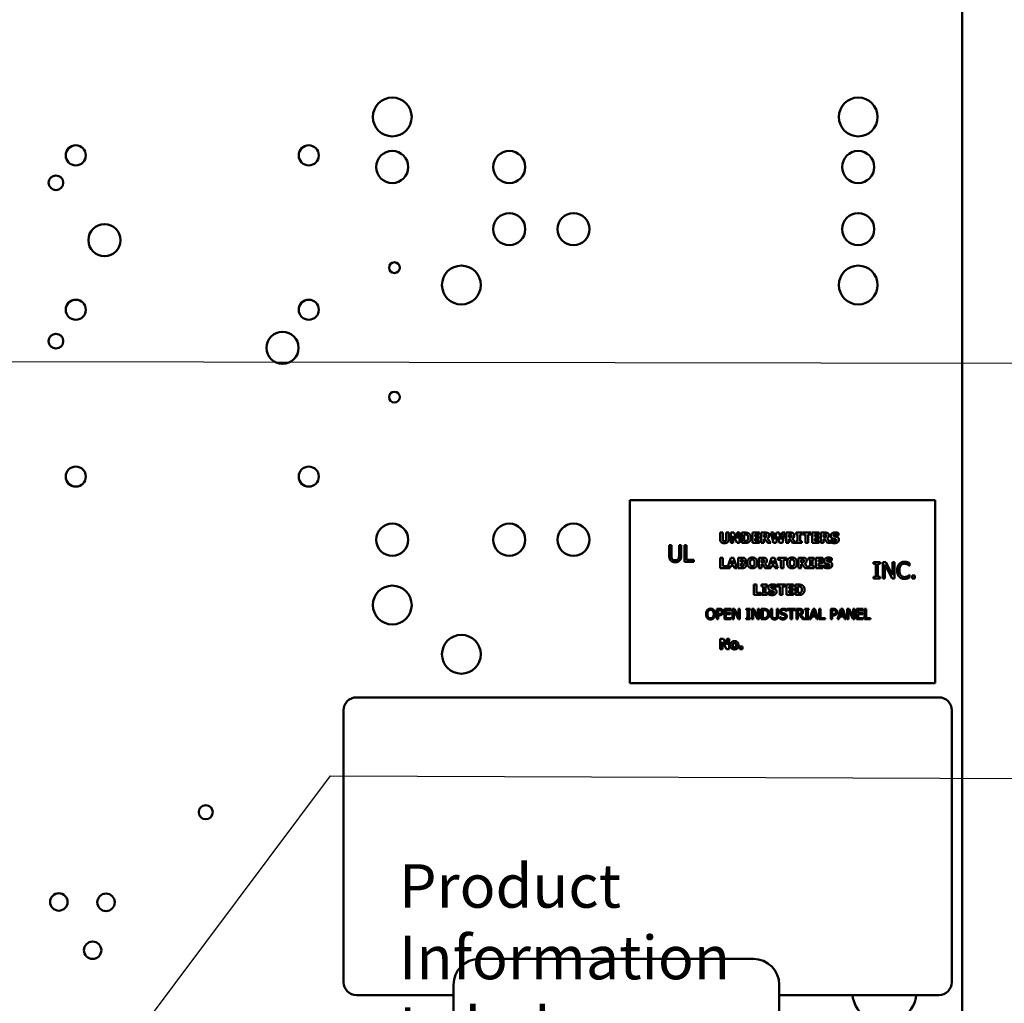
# Model space of a CAD drawing. Units: inches. Extents: x 2 to 86, y 1 to 67.
# Drawn here: x 13.1 to 19.4, y 38.9 to 45.2 of the extents above; entities that cross this region are included whole.
import ezdxf

# ---------------------------------------------------------------- set-up
doc = ezdxf.new("R2010")
doc.units = ezdxf.units.IN
doc.header["$LTSCALE"] = 4
doc.header["$MEASUREMENT"] = 0
doc.layers.add('Symbol (ANSI)', color=7, linetype='Continuous', lineweight=25)
doc.layers.add('Visible (ANSI)', color=7, linetype='Continuous', lineweight=50)
doc.styles.add('Note Text (ANSI)', font='tahoma.ttf')
doc.dimstyles.new('Default (ANSI)$7', dxfattribs={"dimscale": 4, "dimtxt": 0.12, "dimasz": 0.098425, "dimexe": 0.125, "dimexo": 0.0625, "dimgap": 0.031496, "dimtad": 0, "dimtih": 1, "dimtoh": 1, "dimrnd": 1e-08, "dimzin": 0, "dimdsep": 46, "dimtxsty": 'Note Text (ANSI)', "dimcen": 0.09, "dimdle": 0.393701, "dimclrd": 256, "dimclre": 256, "dimclrt": 256, "dimadec": 0, "dimazin": 1, "dimtfac": 1, "dimtofl": 0, "dimtmove": 0, "dimatfit": 3, "dimfxl": 1, "dimtolj": 1, "dimtzin": 4, "dimlwd": -1, "dimlwe": -1, "dimarcsym": 0})

msp = doc.modelspace()

# ---------------------------------------------------------------- linework, layer by layer
at = {"layer": 'Visible (ANSI)'}
for p, q in [((19.1346, 28.3596), (19.1346, 46.749)), ((18.9626, 42.1483), (16.996, 42.1483)), ((16.996, 42.1483), (16.996, 40.9683)), ((18.9626, 40.9683), (18.9626, 42.1483)), ((17.5768, 41.9384), (17.5935, 41.9384)), ((17.5768, 41.8958), (17.5768, 41.9384)), ((17.5935, 41.9384), (17.5935, 41.8968)), ((17.6159, 41.8968), (17.6159, 41.9384)), ((17.6159, 41.9384), (17.6327, 41.9384)), ((17.6327, 41.9384), (17.6327, 41.8959)), ((17.6455, 41.8717), (17.6455, 41.9384)), ((17.6455, 41.9384), (17.666, 41.9384)), ((17.6865, 41.8717), (17.6608, 41.9182)), ((17.6608, 41.9182), (17.6608, 41.8717)), ((17.666, 41.9384), (17.6873, 41.9002)), ((17.6873, 41.9384), (17.7026, 41.9384)), ((17.6873, 41.9002), (17.6873, 41.9384)), ((17.7026, 41.9384), (17.7026, 41.8717)), ((17.7162, 41.8717), (17.7162, 41.9384)), ((17.7162, 41.9384), (17.7368, 41.9384)), ((17.7332, 41.926), (17.7329, 41.926)), ((17.7329, 41.926), (17.7329, 41.8842)), ((17.7856, 41.9384), (17.8307, 41.9384)), ((17.7856, 41.8717), (17.7856, 41.9384)), ((17.8022, 41.9257), (17.8022, 41.914)), ((17.8307, 41.9257), (17.8022, 41.9257)), ((17.8022, 41.914), (17.8284, 41.914)), ((17.8284, 41.914), (17.8284, 41.9013)), ((17.8307, 41.9384), (17.8307, 41.9257)), ((17.842, 41.9384), (17.8688, 41.9384)), ((17.842, 41.8717), (17.842, 41.9384)), ((17.8586, 41.9262), (17.8586, 41.9082)), ((17.8643, 41.9262), (17.8586, 41.9262)), ((17.8586, 41.9082), (17.8634, 41.9082)), ((17.9198, 41.8717), (17.903, 41.9384)), ((17.903, 41.9384), (17.9204, 41.9384)), ((17.9204, 41.9384), (17.9296, 41.8938)), ((17.9296, 41.8938), (17.9407, 41.9384)), ((17.9486, 41.913), (17.9383, 41.8717)), ((17.9407, 41.9384), (17.9573, 41.9384)), ((17.9593, 41.8717), (17.9486, 41.913)), ((17.9573, 41.9384), (17.9679, 41.8937)), ((17.9679, 41.8937), (17.9775, 41.9384)), ((17.9775, 41.9384), (17.9945, 41.9384)), ((17.9945, 41.9384), (17.9777, 41.8717)), ((18.0028, 41.8717), (18.0028, 41.9384)), ((18.0028, 41.9384), (18.0296, 41.9384)), ((18.025, 41.9262), (18.0194, 41.9262)), ((18.0194, 41.9262), (18.0194, 41.9082)), ((18.0194, 41.9082), (18.0242, 41.9082)), ((18.0666, 41.9384), (18.1025, 41.9384)), ((18.0666, 41.9268), (18.0666, 41.9384)), ((18.0762, 41.9268), (18.0666, 41.9268)), ((18.0762, 41.8834), (18.0762, 41.9268)), ((18.1025, 41.9268), (18.0929, 41.9268)), ((18.0929, 41.9268), (18.0929, 41.8834)), ((18.1025, 41.9384), (18.1025, 41.9268)), ((18.1067, 41.9257), (18.1067, 41.9384)), ((18.1067, 41.9384), (18.1629, 41.9384)), ((18.1264, 41.9257), (18.1067, 41.9257)), ((18.1264, 41.8717), (18.1264, 41.9257)), ((18.1432, 41.9257), (18.1432, 41.8717)), ((18.1629, 41.9257), (18.1432, 41.9257)), ((18.1629, 41.9384), (18.1629, 41.9257)), ((18.1698, 41.9384), (18.2148, 41.9384)), ((18.1698, 41.8717), (18.1698, 41.9384)), ((18.1864, 41.9257), (18.1864, 41.914)), ((18.2148, 41.9257), (18.1864, 41.9257)), ((18.1864, 41.914), (18.2126, 41.914)), ((18.2126, 41.914), (18.2126, 41.9013)), ((18.2148, 41.9384), (18.2148, 41.9257)), ((18.2262, 41.9384), (18.253, 41.9384)), ((18.2262, 41.8717), (18.2262, 41.9384)), ((18.2428, 41.9262), (18.2428, 41.9082)), ((18.2484, 41.9262), (18.2428, 41.9262)), ((18.2428, 41.9082), (18.2476, 41.9082)), ((18.3396, 41.9199), (18.3381, 41.9199)), ((18.3396, 41.9351), (18.3396, 41.9199)), ((17.2495, 41.8567), (17.2636, 41.8567)), ((17.2495, 41.7902), (17.2495, 41.8567)), ((17.2636, 41.8567), (17.2636, 41.7902)), ((17.3125, 41.7898), (17.3125, 41.8567)), ((17.3125, 41.8567), (17.3267, 41.8567)), ((17.3267, 41.8567), (17.3267, 41.7902)), ((17.347, 41.8567), (17.3611, 41.8567)), ((17.347, 41.7501), (17.347, 41.8567)), ((17.3611, 41.8567), (17.3611, 41.7627)), ((17.6608, 41.8717), (17.6455, 41.8717)), ((17.7026, 41.8717), (17.6865, 41.8717)), ((17.737, 41.8717), (17.7162, 41.8717)), ((17.7329, 41.8842), (17.7332, 41.8842)), ((17.8307, 41.8717), (17.7856, 41.8717)), ((17.8284, 41.9013), (17.8022, 41.9013)), ((17.8022, 41.9013), (17.8022, 41.8844)), ((17.8022, 41.8844), (17.8307, 41.8844)), ((17.8307, 41.8844), (17.8307, 41.8717)), ((17.8586, 41.8717), (17.842, 41.8717)), ((17.8647, 41.8962), (17.8586, 41.8962)), ((17.8586, 41.8962), (17.8586, 41.8717)), ((17.8832, 41.8717), (17.8647, 41.8962)), ((17.8812, 41.9001), (17.9036, 41.8717)), ((17.9036, 41.8717), (17.8832, 41.8717)), ((17.9383, 41.8717), (17.9198, 41.8717)), ((17.9777, 41.8717), (17.9593, 41.8717)), ((18.0194, 41.8717), (18.0028, 41.8717)), ((18.0194, 41.8962), (18.0194, 41.8717)), ((18.0255, 41.8962), (18.0194, 41.8962)), ((18.044, 41.8717), (18.0255, 41.8962)), ((18.0419, 41.9001), (18.0644, 41.8717)), ((18.0644, 41.8717), (18.044, 41.8717)), ((18.0666, 41.8834), (18.0762, 41.8834)), ((18.0666, 41.8717), (18.0666, 41.8834)), ((18.1025, 41.8717), (18.0666, 41.8717)), ((18.0929, 41.8834), (18.1025, 41.8834)), ((18.1025, 41.8834), (18.1025, 41.8717)), ((18.1432, 41.8717), (18.1264, 41.8717)), ((18.2148, 41.8717), (18.1698, 41.8717)), ((18.2126, 41.9013), (18.1864, 41.9013)), ((18.1864, 41.9013), (18.1864, 41.8844)), ((18.1864, 41.8844), (18.2148, 41.8844)), ((18.2148, 41.8844), (18.2148, 41.8717)), ((18.2428, 41.8717), (18.2262, 41.8717)), ((18.2489, 41.8962), (18.2428, 41.8962)), ((18.2428, 41.8962), (18.2428, 41.8717)), ((18.2674, 41.8717), (18.2489, 41.8962)), ((18.2653, 41.9001), (18.2878, 41.8717)), ((18.2878, 41.8717), (18.2674, 41.8717)), ((18.2891, 41.8757), (18.2891, 41.8916)), ((18.2891, 41.8916), (18.2906, 41.8916)), ((17.5778, 41.7767), (17.5945, 41.7767)), ((17.5778, 41.71), (17.5778, 41.7767)), ((17.5945, 41.7767), (17.5945, 41.7227)), ((17.623, 41.71), (17.6456, 41.7767)), ((17.6456, 41.7767), (17.6638, 41.7767)), ((17.6638, 41.7767), (17.6864, 41.71)), ((17.693, 41.71), (17.693, 41.7767)), ((17.693, 41.7767), (17.7165, 41.7767)), ((17.8265, 41.7767), (17.8533, 41.7767)), ((17.8265, 41.71), (17.8265, 41.7767)), ((17.8865, 41.712), (17.9084, 41.7767)), ((17.9084, 41.7767), (17.9267, 41.7767)), ((17.9267, 41.7767), (17.9492, 41.71)), ((17.9489, 41.7767), (18.0051, 41.7767)), ((17.9489, 41.764), (17.9489, 41.7767)), ((18.0051, 41.7767), (18.0051, 41.764)), ((18.0826, 41.7767), (18.1094, 41.7767)), ((18.0826, 41.71), (18.0826, 41.7767)), ((18.1464, 41.7651), (18.1464, 41.7767)), ((18.1464, 41.7767), (18.1823, 41.7767)), ((18.1823, 41.7767), (18.1823, 41.7651)), ((18.1934, 41.7767), (18.2385, 41.7767)), ((18.1934, 41.71), (18.1934, 41.7767)), ((18.2385, 41.7767), (18.2385, 41.764)), ((17.4088, 41.7501), (17.347, 41.7501)), ((17.3611, 41.7627), (17.4088, 41.7627)), ((17.4088, 41.7627), (17.4088, 41.7501)), ((17.5945, 41.7227), (17.6222, 41.7227)), ((17.6222, 41.7227), (17.6222, 41.71)), ((17.644, 41.7236), (17.6398, 41.71)), ((17.665, 41.7236), (17.644, 41.7236)), ((17.6545, 41.7578), (17.6476, 41.7357)), ((17.6476, 41.7357), (17.6613, 41.7357)), ((17.6613, 41.7357), (17.6545, 41.7578)), ((17.6691, 41.71), (17.665, 41.7236)), ((17.7096, 41.7645), (17.7096, 41.7504)), ((17.7108, 41.7645), (17.7096, 41.7645)), ((17.7096, 41.7504), (17.7117, 41.7504)), ((17.7096, 41.739), (17.7096, 41.7222)), ((17.7127, 41.739), (17.7096, 41.739)), ((17.7096, 41.7222), (17.7106, 41.7222)), ((17.7327, 41.7469), (17.7327, 41.7466)), ((17.8488, 41.7644), (17.8431, 41.7644)), ((17.8431, 41.7644), (17.8431, 41.7465)), ((17.8431, 41.7465), (17.8479, 41.7465)), ((17.8431, 41.7345), (17.8431, 41.71)), ((17.8492, 41.7345), (17.8431, 41.7345)), ((17.8677, 41.71), (17.8492, 41.7345)), ((17.8657, 41.7384), (17.8865, 41.712)), ((17.9068, 41.7236), (17.9026, 41.71)), ((17.9278, 41.7236), (17.9068, 41.7236)), ((17.9173, 41.7578), (17.9104, 41.7357)), ((17.9104, 41.7357), (17.9241, 41.7357)), ((17.9241, 41.7357), (17.9173, 41.7578)), ((17.932, 41.71), (17.9278, 41.7236)), ((17.9686, 41.764), (17.9489, 41.764)), ((17.9686, 41.71), (17.9686, 41.764)), ((18.0051, 41.764), (17.9854, 41.764)), ((17.9854, 41.764), (17.9854, 41.71)), ((18.0992, 41.7644), (18.0992, 41.7465)), ((18.1048, 41.7644), (18.0992, 41.7644)), ((18.0992, 41.7465), (18.104, 41.7465)), ((18.1053, 41.7345), (18.0992, 41.7345)), ((18.0992, 41.7345), (18.0992, 41.71)), ((18.1238, 41.71), (18.1053, 41.7345)), ((18.1217, 41.7384), (18.1442, 41.71)), ((18.156, 41.7651), (18.1464, 41.7651)), ((18.1464, 41.71), (18.1464, 41.7216)), ((18.1464, 41.7216), (18.156, 41.7216)), ((18.156, 41.7216), (18.156, 41.7651)), ((18.1727, 41.7651), (18.1727, 41.7216)), ((18.1823, 41.7651), (18.1727, 41.7651)), ((18.1727, 41.7216), (18.1823, 41.7216)), ((18.1823, 41.7216), (18.1823, 41.71)), ((18.2101, 41.764), (18.2101, 41.7523)), ((18.2385, 41.764), (18.2101, 41.764)), ((18.2101, 41.7523), (18.2363, 41.7523)), ((18.2363, 41.7396), (18.2101, 41.7396)), ((18.2101, 41.7396), (18.2101, 41.7227)), ((18.2101, 41.7227), (18.2385, 41.7227)), ((18.2363, 41.7523), (18.2363, 41.7396)), ((18.2385, 41.7227), (18.2385, 41.71)), ((18.2462, 41.714), (18.2462, 41.7298)), ((18.2462, 41.7298), (18.2477, 41.7298)), ((18.2967, 41.7581), (18.2952, 41.7581)), ((18.2967, 41.7734), (18.2967, 41.7581)), ((18.5656, 41.7377), (18.5656, 41.7486)), ((18.5656, 41.7486), (18.6069, 41.7486)), ((18.5792, 41.7377), (18.5656, 41.7377)), ((18.5792, 41.6529), (18.5792, 41.7377)), ((18.5933, 41.7377), (18.5933, 41.6529)), ((18.6069, 41.7377), (18.5933, 41.7377)), ((18.6069, 41.7486), (18.6069, 41.7377)), ((18.6245, 41.7486), (18.6446, 41.7486)), ((18.6245, 41.642), (18.6245, 41.7486)), ((18.6377, 41.7339), (18.6377, 41.642)), ((18.6849, 41.642), (18.6377, 41.7339)), ((18.6446, 41.7486), (18.6876, 41.6642)), ((18.6876, 41.6642), (18.6876, 41.7486)), ((18.6876, 41.7486), (18.7008, 41.7486)), ((18.7008, 41.7486), (18.7008, 41.642)), ((18.7973, 41.7244), (18.7961, 41.7244)), ((18.7973, 41.7415), (18.7973, 41.7244)), ((17.6222, 41.71), (17.5778, 41.71)), ((17.6398, 41.71), (17.623, 41.71)), ((17.6864, 41.71), (17.6691, 41.71)), ((17.7196, 41.71), (17.693, 41.71)), ((17.8431, 41.71), (17.8265, 41.71)), ((17.9026, 41.71), (17.8677, 41.71)), ((17.9492, 41.71), (17.932, 41.71)), ((17.9854, 41.71), (17.9686, 41.71)), ((18.0992, 41.71), (18.0826, 41.71)), ((18.1442, 41.71), (18.1238, 41.71)), ((18.1823, 41.71), (18.1464, 41.71)), ((18.2385, 41.71), (18.1934, 41.71)), ((18.5656, 41.642), (18.5656, 41.6529)), ((18.5656, 41.6529), (18.5792, 41.6529)), ((18.5933, 41.6529), (18.6069, 41.6529)), ((18.6069, 41.6529), (18.6069, 41.642)), ((18.7962, 41.6662), (18.7973, 41.6662)), ((18.7973, 41.6662), (18.7973, 41.6492)), ((18.8132, 41.6624), (18.8304, 41.6624)), ((18.8132, 41.642), (18.8132, 41.6624)), ((18.8304, 41.6624), (18.8304, 41.642)), ((17.7941, 41.6037), (17.8109, 41.6037)), ((17.7941, 41.537), (17.7941, 41.6037)), ((17.8109, 41.6037), (17.8109, 41.5497)), ((17.8439, 41.5921), (17.8439, 41.6037)), ((17.8439, 41.6037), (17.8797, 41.6037)), ((17.8534, 41.5921), (17.8439, 41.5921)), ((17.8534, 41.5487), (17.8534, 41.5921)), ((17.8702, 41.5921), (17.8702, 41.5487)), ((17.8797, 41.5921), (17.8702, 41.5921)), ((17.8797, 41.6037), (17.8797, 41.5921)), ((17.9377, 41.5852), (17.9362, 41.5852)), ((17.9377, 41.6004), (17.9377, 41.5852)), ((17.942, 41.591), (17.942, 41.6037)), ((17.942, 41.6037), (17.9982, 41.6037)), ((17.9617, 41.591), (17.942, 41.591)), ((17.9617, 41.537), (17.9617, 41.591)), ((17.9785, 41.591), (17.9785, 41.537)), ((17.9982, 41.591), (17.9785, 41.591)), ((17.9982, 41.6037), (17.9982, 41.591)), ((18.0051, 41.6037), (18.0501, 41.6037)), ((18.0051, 41.537), (18.0051, 41.6037)), ((18.0217, 41.591), (18.0217, 41.5793)), ((18.0501, 41.591), (18.0217, 41.591)), ((18.0501, 41.6037), (18.0501, 41.591)), ((18.0615, 41.6037), (18.0821, 41.6037)), ((18.0615, 41.537), (18.0615, 41.6037)), ((18.0782, 41.5913), (18.0782, 41.5495)), ((18.0785, 41.5913), (18.0782, 41.5913)), ((18.6069, 41.642), (18.5656, 41.642)), ((18.6377, 41.642), (18.6245, 41.642)), ((18.7008, 41.642), (18.6849, 41.642)), ((18.8304, 41.642), (18.8132, 41.642)), ((17.8386, 41.537), (17.7941, 41.537)), ((17.8109, 41.5497), (17.8386, 41.5497)), ((17.8386, 41.5497), (17.8386, 41.537)), ((17.8439, 41.537), (17.8439, 41.5487)), ((17.8439, 41.5487), (17.8534, 41.5487)), ((17.8797, 41.537), (17.8439, 41.537)), ((17.8702, 41.5487), (17.8797, 41.5487)), ((17.8797, 41.5487), (17.8797, 41.537)), ((17.8872, 41.5569), (17.8888, 41.5569)), ((17.8872, 41.541), (17.8872, 41.5569)), ((17.9785, 41.537), (17.9617, 41.537)), ((18.0501, 41.537), (18.0051, 41.537)), ((18.0217, 41.5793), (18.0479, 41.5793)), ((18.0479, 41.5666), (18.0217, 41.5666)), ((18.0217, 41.5666), (18.0217, 41.5497)), ((18.0217, 41.5497), (18.0501, 41.5497)), ((18.0479, 41.5793), (18.0479, 41.5666)), ((18.0501, 41.5497), (18.0501, 41.537)), ((18.0823, 41.537), (18.0615, 41.537)), ((18.0782, 41.5495), (18.0785, 41.5495)), ((17.5549, 41.4472), (17.5716, 41.4472)), ((17.5549, 41.3805), (17.5549, 41.4472)), ((17.5637, 41.4395), (17.5637, 41.4129)), ((17.5711, 41.4395), (17.5637, 41.4395)), ((17.5637, 41.4129), (17.5698, 41.4129)), ((17.5712, 41.4054), (17.5637, 41.4054)), ((17.5637, 41.4054), (17.5637, 41.3805)), ((17.6054, 41.3805), (17.6054, 41.4472)), ((17.6054, 41.4472), (17.6471, 41.4472)), ((17.6471, 41.4393), (17.6143, 41.4393)), ((17.6143, 41.4393), (17.6143, 41.421)), ((17.6143, 41.421), (17.6449, 41.421)), ((17.6143, 41.4132), (17.6143, 41.3884)), ((17.6449, 41.4132), (17.6143, 41.4132)), ((17.6449, 41.421), (17.6449, 41.4132)), ((17.6471, 41.4472), (17.6471, 41.4393)), ((17.6569, 41.4472), (17.6695, 41.4472)), ((17.6569, 41.3805), (17.6569, 41.4472)), ((17.6651, 41.438), (17.6651, 41.3805)), ((17.6946, 41.3805), (17.6651, 41.438)), ((17.6695, 41.4472), (17.6963, 41.3944)), ((17.6963, 41.3944), (17.6963, 41.4472)), ((17.6963, 41.4472), (17.7046, 41.4472)), ((17.7046, 41.4472), (17.7046, 41.3805)), ((17.7441, 41.4404), (17.7441, 41.4472)), ((17.7441, 41.4472), (17.7699, 41.4472)), ((17.7526, 41.4404), (17.7441, 41.4404)), ((17.7526, 41.3873), (17.7526, 41.4404)), ((17.7615, 41.4404), (17.7615, 41.3873)), ((17.7699, 41.4404), (17.7615, 41.4404)), ((17.7699, 41.4472), (17.7699, 41.4404)), ((17.7809, 41.4472), (17.7935, 41.4472)), ((17.7809, 41.3805), (17.7809, 41.4472)), ((17.7892, 41.438), (17.7892, 41.3805)), ((17.8187, 41.3805), (17.7892, 41.438)), ((17.7935, 41.4472), (17.8203, 41.3944)), ((17.8203, 41.3944), (17.8203, 41.4472)), ((17.8203, 41.4472), (17.8286, 41.4472)), ((17.8286, 41.4472), (17.8286, 41.3805)), ((17.8421, 41.4472), (17.8573, 41.4472)), ((17.8421, 41.3805), (17.8421, 41.4472)), ((17.851, 41.4395), (17.851, 41.3882)), ((17.8577, 41.4395), (17.851, 41.4395)), ((17.9035, 41.4056), (17.9035, 41.4472)), ((17.9035, 41.4472), (17.9123, 41.4472)), ((17.9123, 41.4472), (17.9123, 41.4056)), ((17.9429, 41.4472), (17.9517, 41.4472)), ((17.9429, 41.4054), (17.9429, 41.4472)), ((17.9517, 41.4472), (17.9517, 41.4056)), ((17.9611, 41.3957), (17.9618, 41.3957)), ((17.9611, 41.3845), (17.9611, 41.3957)), ((18.0039, 41.4335), (18.0032, 41.4335)), ((18.0039, 41.4441), (18.0039, 41.4335)), ((18.0087, 41.4393), (18.0087, 41.4472)), ((18.0087, 41.4472), (18.0623, 41.4472)), ((18.031, 41.4393), (18.0087, 41.4393)), ((18.031, 41.3805), (18.031, 41.4393)), ((18.0399, 41.4393), (18.0399, 41.3805)), ((18.0623, 41.4393), (18.0399, 41.4393)), ((18.0623, 41.4472), (18.0623, 41.4393)), ((18.069, 41.3805), (18.069, 41.4472)), ((18.069, 41.4472), (18.0862, 41.4472)), ((18.0867, 41.4395), (18.0779, 41.4395)), ((18.0779, 41.4395), (18.0779, 41.4145)), ((18.0779, 41.4145), (18.0857, 41.4145)), ((18.0779, 41.4071), (18.0779, 41.3805)), ((18.088, 41.4071), (18.0779, 41.4071)), ((18.1091, 41.3805), (18.088, 41.4071)), ((18.0969, 41.4095), (18.1206, 41.3805)), ((18.1233, 41.4472), (18.1491, 41.4472)), ((18.1233, 41.4404), (18.1233, 41.4472)), ((18.1318, 41.4404), (18.1233, 41.4404)), ((18.1318, 41.3873), (18.1318, 41.4404)), ((18.1491, 41.4404), (18.1407, 41.4404)), ((18.1407, 41.4404), (18.1407, 41.3873)), ((18.1491, 41.4472), (18.1491, 41.4404)), ((18.1529, 41.3805), (18.1754, 41.4472)), ((18.1679, 41.3992), (18.1619, 41.3805)), ((18.1934, 41.3992), (18.1679, 41.3992)), ((18.1806, 41.4381), (18.1704, 41.4067)), ((18.1704, 41.4067), (18.191, 41.4067)), ((18.1754, 41.4472), (18.1863, 41.4472)), ((18.191, 41.4067), (18.1806, 41.4381)), ((18.1863, 41.4472), (18.2088, 41.3805)), ((18.1994, 41.3805), (18.1934, 41.3992)), ((18.2151, 41.3805), (18.2151, 41.4472)), ((18.2151, 41.4472), (18.224, 41.4472)), ((18.224, 41.4472), (18.224, 41.3884)), ((18.2893, 41.3805), (18.2893, 41.4472)), ((18.2893, 41.4472), (18.3061, 41.4472)), ((18.3055, 41.4395), (18.2982, 41.4395)), ((18.2982, 41.4395), (18.2982, 41.4129)), ((18.2982, 41.4129), (18.3042, 41.4129)), ((18.2982, 41.4054), (18.2982, 41.3805)), ((18.3057, 41.4054), (18.2982, 41.4054)), ((18.3327, 41.3805), (18.3552, 41.4472)), ((18.3477, 41.3992), (18.3417, 41.3805)), ((18.3732, 41.3992), (18.3477, 41.3992)), ((18.3604, 41.4381), (18.3502, 41.4067)), ((18.3502, 41.4067), (18.3707, 41.4067)), ((18.3552, 41.4472), (18.3661, 41.4472)), ((18.3707, 41.4067), (18.3604, 41.4381)), ((18.3661, 41.4472), (18.3886, 41.3805)), ((18.3792, 41.3805), (18.3732, 41.3992)), ((18.3949, 41.4472), (18.4075, 41.4472)), ((18.3949, 41.3805), (18.3949, 41.4472)), ((18.4032, 41.438), (18.4032, 41.3805)), ((18.4327, 41.3805), (18.4032, 41.438)), ((18.4075, 41.4472), (18.4343, 41.3944)), ((18.4343, 41.3944), (18.4343, 41.4472)), ((18.4343, 41.4472), (18.4426, 41.4472)), ((18.4426, 41.4472), (18.4426, 41.3805)), ((18.4561, 41.3805), (18.4561, 41.4472)), ((18.4561, 41.4472), (18.4978, 41.4472)), ((18.4978, 41.4393), (18.465, 41.4393)), ((18.465, 41.4393), (18.465, 41.421)), ((18.465, 41.421), (18.4956, 41.421)), ((18.465, 41.4132), (18.465, 41.3884)), ((18.4956, 41.4132), (18.465, 41.4132)), ((18.4956, 41.421), (18.4956, 41.4132)), ((18.4978, 41.4472), (18.4978, 41.4393)), ((18.5075, 41.4472), (18.5164, 41.4472)), ((18.5075, 41.3805), (18.5075, 41.4472)), ((18.5164, 41.4472), (18.5164, 41.3884)), ((17.5637, 41.3805), (17.5549, 41.3805)), ((17.6471, 41.3805), (17.6054, 41.3805)), ((17.6143, 41.3884), (17.6471, 41.3884)), ((17.6471, 41.3884), (17.6471, 41.3805)), ((17.6651, 41.3805), (17.6569, 41.3805)), ((17.7046, 41.3805), (17.6946, 41.3805)), ((17.7441, 41.3805), (17.7441, 41.3873)), ((17.7441, 41.3873), (17.7526, 41.3873)), ((17.7699, 41.3805), (17.7441, 41.3805)), ((17.7615, 41.3873), (17.7699, 41.3873)), ((17.7699, 41.3873), (17.7699, 41.3805)), ((17.7892, 41.3805), (17.7809, 41.3805)), ((17.8286, 41.3805), (17.8187, 41.3805)), ((17.8575, 41.3805), (17.8421, 41.3805)), ((17.851, 41.3882), (17.8577, 41.3882)), ((18.0399, 41.3805), (18.031, 41.3805)), ((18.0779, 41.3805), (18.069, 41.3805)), ((18.1206, 41.3805), (18.1091, 41.3805)), ((18.1233, 41.3873), (18.1318, 41.3873)), ((18.1233, 41.3805), (18.1233, 41.3873)), ((18.1491, 41.3805), (18.1233, 41.3805)), ((18.1407, 41.3873), (18.1491, 41.3873)), ((18.1491, 41.3873), (18.1491, 41.3805)), ((18.1619, 41.3805), (18.1529, 41.3805)), ((18.2088, 41.3805), (18.1994, 41.3805)), ((18.2537, 41.3805), (18.2151, 41.3805)), ((18.224, 41.3884), (18.2537, 41.3884)), ((18.2537, 41.3884), (18.2537, 41.3805)), ((18.2982, 41.3805), (18.2893, 41.3805)), ((18.3417, 41.3805), (18.3327, 41.3805)), ((18.3886, 41.3805), (18.3792, 41.3805)), ((18.4032, 41.3805), (18.3949, 41.3805)), ((18.4426, 41.3805), (18.4327, 41.3805)), ((18.4978, 41.3805), (18.4561, 41.3805)), ((18.465, 41.3884), (18.4978, 41.3884)), ((18.4978, 41.3884), (18.4978, 41.3805)), ((18.5462, 41.3805), (18.5075, 41.3805)), ((18.5164, 41.3884), (18.5462, 41.3884)), ((18.5462, 41.3884), (18.5462, 41.3805)), ((17.5778, 41.1878), (17.5778, 41.2545)), ((17.5778, 41.2545), (17.5983, 41.2545)), ((17.6188, 41.1878), (17.5931, 41.2343)), ((17.5931, 41.2343), (17.5931, 41.1878)), ((17.5983, 41.2545), (17.6196, 41.2163)), ((17.6196, 41.2545), (17.6349, 41.2545)), ((17.6196, 41.2163), (17.6196, 41.2545)), ((17.6349, 41.2545), (17.6349, 41.1878)), ((17.7045, 41.2054), (17.7203, 41.2054)), ((17.7045, 41.1878), (17.7045, 41.2054)), ((17.7203, 41.2054), (17.7203, 41.1878)), ((17.5931, 41.1878), (17.5778, 41.1878)), ((17.6349, 41.1878), (17.6188, 41.1878)), ((17.7203, 41.1878), (17.7045, 41.1878)), ((16.996, 40.9683), (18.9626, 40.9683)), ((18.9854, 40.8772), (15.2354, 40.8772)), ((15.1521, 40.7939), (15.1521, 39.0439)), ((19.0687, 39.0439), (19.0687, 40.7939)), ((16.0272, 39.193), (17.7912, 39.193)), ((15.8606, 38.833), (15.8606, 39.0264)), ((17.9579, 39.0264), (17.9579, 38.833)), ((15.2354, 38.9605), (15.8606, 38.9605)), ((17.9579, 38.9605), (18.9854, 38.9605))]:
    msp.add_line(p, q, dxfattribs=at)
for centre, radius in [((15.4662, 44.615), 0.125), ((18.4662, 44.615), 0.125), ((13.4286, 44.3676), 0.0647), ((14.9286, 44.3676), 0.0647), ((15.4662, 44.2927), 0.1033), ((16.2195, 44.2927), 0.1033), ((18.4662, 44.2927), 0.1033), ((13.3012, 44.1912), 0.0473), ((16.2195, 43.8927), 0.1033), ((16.6328, 43.8927), 0.1033), ((18.4662, 43.8927), 0.1033), ((13.6132, 43.8217), 0.1033), ((15.4802, 43.6444), 0.0347), ((15.9111, 43.5326), 0.125), ((18.4662, 43.5326), 0.125), ((13.4286, 43.3736), 0.0647), ((14.9286, 43.3736), 0.0647), ((13.3012, 43.1712), 0.0473), ((14.7599, 43.1281), 0.1033), ((15.4802, 42.811), 0.0347), ((13.4286, 42.299), 0.0647), ((14.9286, 42.299), 0.0647), ((15.4662, 41.8927), 0.1033), ((16.2195, 41.8927), 0.1033), ((16.6328, 41.8927), 0.1033), ((15.4662, 41.4719), 0.125), ((15.9111, 41.155), 0.125), ((14.2652, 40.1376), 0.0453), ((13.3196, 39.5599), 0.0561), ((13.6235, 39.5576), 0.0561), ((13.5372, 39.249), 0.0561)]:
    msp.add_circle(centre, radius, dxfattribs=at)
for centre, radius, start, end in [((15.2354, 40.7939), 0.0833, 90, 180), ((18.9854, 40.7939), 0.0833, 0, 90), ((16.0272, 39.0264), 0.1667, 90, 180), ((17.7912, 39.0264), 0.1667, 0, 90), ((15.2354, 39.0439), 0.0833, 180, 270), ((18.9854, 39.0439), 0.0833, 270, 0), ((18.6346, 38.9843), 0.2067, 186.60126, 353.39874)]:
    msp.add_arc(centre, radius, start, end, dxfattribs=at)
for points in [[(17.7493, 41.9238), (17.7459, 41.9256), (17.7384, 41.926), (17.7332, 41.926)], [(17.7368, 41.9384), (17.7438, 41.9384), (17.7561, 41.9366), (17.7615, 41.9332)], [(17.7585, 41.9051), (17.7585, 41.9117), (17.7539, 41.9211), (17.7493, 41.9238)], [(17.7501, 41.8868), (17.7542, 41.8894), (17.7585, 41.8985), (17.7585, 41.9051)], [(17.7757, 41.905), (17.7757, 41.8957), (17.7675, 41.881), (17.7613, 41.877)], [(17.7615, 41.9332), (17.768, 41.929), (17.7757, 41.9147), (17.7757, 41.905)], [(17.8634, 41.9082), (17.8669, 41.9082), (17.8718, 41.9091), (17.8735, 41.9104)], [(17.8725, 41.9251), (17.871, 41.9258), (17.8671, 41.9262), (17.8643, 41.9262)], [(17.8688, 41.9384), (17.8744, 41.9384), (17.8826, 41.937), (17.8861, 41.9349)], [(17.8767, 41.918), (17.8767, 41.9205), (17.8747, 41.9242), (17.8725, 41.9251)], [(17.8735, 41.9104), (17.8751, 41.9117), (17.8767, 41.9152), (17.8767, 41.918)], [(17.8939, 41.9201), (17.8939, 41.9125), (17.8869, 41.9029), (17.8812, 41.9001)], [(17.8861, 41.9349), (17.8896, 41.9326), (17.8939, 41.9255), (17.8939, 41.9201)], [(18.0242, 41.9082), (18.0277, 41.9082), (18.0326, 41.9091), (18.0343, 41.9104)], [(18.0333, 41.9251), (18.0317, 41.9258), (18.0279, 41.9262), (18.025, 41.9262)], [(18.0296, 41.9384), (18.0351, 41.9384), (18.0434, 41.937), (18.0469, 41.9349)], [(18.0375, 41.918), (18.0375, 41.9205), (18.0355, 41.9242), (18.0333, 41.9251)], [(18.0343, 41.9104), (18.0359, 41.9117), (18.0375, 41.9152), (18.0375, 41.918)], [(18.0546, 41.9201), (18.0546, 41.9125), (18.0477, 41.9029), (18.0419, 41.9001)], [(18.0469, 41.9349), (18.0504, 41.9326), (18.0546, 41.9255), (18.0546, 41.9201)], [(18.2476, 41.9082), (18.2511, 41.9082), (18.256, 41.9091), (18.2577, 41.9104)], [(18.2567, 41.9251), (18.2551, 41.9258), (18.2513, 41.9262), (18.2484, 41.9262)], [(18.253, 41.9384), (18.2585, 41.9384), (18.2667, 41.937), (18.2703, 41.9349)], [(18.2609, 41.918), (18.2609, 41.9205), (18.2589, 41.9242), (18.2567, 41.9251)], [(18.2577, 41.9104), (18.2593, 41.9117), (18.2609, 41.9152), (18.2609, 41.918)], [(18.278, 41.9201), (18.278, 41.9125), (18.2711, 41.9029), (18.2653, 41.9001)], [(18.2703, 41.9349), (18.2738, 41.9326), (18.278, 41.9255), (18.278, 41.9201)], [(18.2895, 41.9186), (18.2895, 41.928), (18.3053, 41.9396), (18.3172, 41.9396)], [(18.3039, 41.8998), (18.2962, 41.9025), (18.2895, 41.9117), (18.2895, 41.9186)], [(18.3104, 41.9259), (18.3089, 41.9252), (18.3066, 41.9224), (18.3066, 41.9207)], [(18.3066, 41.9207), (18.3066, 41.9181), (18.3102, 41.9151), (18.3154, 41.9139)], [(18.3181, 41.9274), (18.3159, 41.9274), (18.3124, 41.9268), (18.3104, 41.9259)], [(18.3154, 41.9139), (18.3188, 41.9132), (18.325, 41.9117), (18.3285, 41.9105)], [(18.3172, 41.9396), (18.3231, 41.9396), (18.3349, 41.9372), (18.3396, 41.9351)], [(18.3381, 41.9199), (18.3344, 41.9231), (18.3237, 41.9274), (18.3181, 41.9274)], [(18.3285, 41.9105), (18.3355, 41.9079), (18.3422, 41.8995), (18.3422, 41.8926)], [(17.6047, 41.8703), (17.5913, 41.8703), (17.5768, 41.8833), (17.5768, 41.8958)], [(17.5935, 41.8968), (17.5935, 41.8898), (17.5988, 41.883), (17.6047, 41.883)], [(17.6047, 41.883), (17.6105, 41.883), (17.6159, 41.8896), (17.6159, 41.8968)], [(17.6327, 41.8959), (17.6327, 41.8836), (17.6186, 41.8703), (17.6047, 41.8703)], [(17.7332, 41.8842), (17.7389, 41.8842), (17.7466, 41.8846), (17.7501, 41.8868)], [(17.7613, 41.877), (17.7561, 41.8737), (17.7439, 41.8717), (17.737, 41.8717)], [(18.3133, 41.8706), (18.3056, 41.8706), (18.2941, 41.8735), (18.2891, 41.8757)], [(18.2906, 41.8916), (18.2956, 41.8873), (18.3077, 41.8827), (18.3134, 41.8827)], [(18.3184, 41.8961), (18.315, 41.897), (18.3073, 41.8986), (18.3039, 41.8998)], [(18.3422, 41.8926), (18.3422, 41.8827), (18.3266, 41.8706), (18.3133, 41.8706)], [(18.3134, 41.8827), (18.3148, 41.8827), (18.3195, 41.8834), (18.3209, 41.884)], [(18.3251, 41.8897), (18.3251, 41.8923), (18.3211, 41.8954), (18.3184, 41.8961)], [(18.3209, 41.884), (18.3227, 41.8848), (18.3251, 41.8875), (18.3251, 41.8897)], [(17.2597, 41.7577), (17.2541, 41.7632), (17.2495, 41.7788), (17.2495, 41.7902)], [(17.2636, 41.7902), (17.2636, 41.7827), (17.2655, 41.7727), (17.2682, 41.7686)], [(17.3079, 41.7686), (17.3106, 41.7727), (17.3125, 41.7826), (17.3125, 41.7898)], [(17.3267, 41.7902), (17.3267, 41.779), (17.3222, 41.7631), (17.3165, 41.7577)], [(17.7165, 41.7767), (17.7238, 41.7767), (17.7314, 41.7755), (17.7347, 41.7738)], [(17.752, 41.7433), (17.752, 41.7594), (17.7692, 41.7781), (17.7842, 41.7781)], [(17.7842, 41.7781), (17.7993, 41.7781), (17.8166, 41.7595), (17.8166, 41.7433)], [(17.8533, 41.7767), (17.8589, 41.7767), (17.8671, 41.7753), (17.8706, 41.7731)], [(18.0081, 41.7433), (18.0081, 41.7594), (18.0253, 41.7781), (18.0403, 41.7781)], [(18.0403, 41.7781), (18.0553, 41.7781), (18.0726, 41.7595), (18.0726, 41.7433)], [(18.1094, 41.7767), (18.1149, 41.7767), (18.1231, 41.7753), (18.1267, 41.7731)], [(18.2466, 41.7569), (18.2466, 41.7662), (18.2624, 41.7779), (18.2743, 41.7779)], [(18.2743, 41.7779), (18.2802, 41.7779), (18.292, 41.7754), (18.2967, 41.7734)], [(17.288, 41.7478), (17.2786, 41.7478), (17.2646, 41.7527), (17.2597, 41.7577)], [(17.2682, 41.7686), (17.2711, 41.7643), (17.2809, 41.7599), (17.288, 41.7599)], [(17.288, 41.7599), (17.2947, 41.7599), (17.3051, 41.7643), (17.3079, 41.7686)], [(17.3165, 41.7577), (17.3114, 41.7527), (17.2979, 41.7478), (17.288, 41.7478)], [(17.7106, 41.7222), (17.717, 41.7222), (17.722, 41.7223), (17.7246, 41.7235)], [(17.7214, 41.7637), (17.7198, 41.7644), (17.7153, 41.7645), (17.7108, 41.7645)], [(17.7117, 41.7504), (17.716, 41.7504), (17.7195, 41.7505), (17.7213, 41.7514)], [(17.724, 41.7383), (17.7225, 41.7389), (17.7171, 41.739), (17.7127, 41.739)], [(17.7394, 41.7155), (17.7356, 41.7125), (17.7266, 41.71), (17.7196, 41.71)], [(17.7213, 41.7514), (17.7233, 41.7524), (17.7248, 41.7557), (17.7248, 41.7579)], [(17.7248, 41.7579), (17.7248, 41.7595), (17.7231, 41.7629), (17.7214, 41.7637)], [(17.729, 41.7307), (17.729, 41.7338), (17.7265, 41.7373), (17.724, 41.7383)], [(17.7246, 41.7235), (17.7269, 41.7245), (17.729, 41.7283), (17.729, 41.7307)], [(17.7418, 41.7612), (17.7418, 41.7563), (17.737, 41.7487), (17.7327, 41.7469)], [(17.7327, 41.7466), (17.7389, 41.7453), (17.7463, 41.7372), (17.7463, 41.7304)], [(17.7347, 41.7738), (17.7383, 41.7719), (17.7418, 41.7654), (17.7418, 41.7612)], [(17.7463, 41.7304), (17.7463, 41.7255), (17.7425, 41.7179), (17.7394, 41.7155)], [(17.7842, 41.7086), (17.7692, 41.7086), (17.752, 41.7273), (17.752, 41.7433)], [(17.7739, 41.7605), (17.7718, 41.7579), (17.7693, 41.7493), (17.7693, 41.7433)], [(17.7693, 41.7433), (17.7693, 41.7372), (17.7717, 41.7291), (17.7738, 41.7263)], [(17.7738, 41.7263), (17.7759, 41.7236), (17.7814, 41.7212), (17.7843, 41.7212)], [(17.7843, 41.7655), (17.7812, 41.7655), (17.7762, 41.7633), (17.7739, 41.7605)], [(17.8166, 41.7433), (17.8166, 41.7271), (17.7993, 41.7086), (17.7842, 41.7086)], [(17.7947, 41.7604), (17.7926, 41.7631), (17.7872, 41.7655), (17.7843, 41.7655)], [(17.7843, 41.7212), (17.7873, 41.7212), (17.7928, 41.7237), (17.7948, 41.7264)], [(17.7993, 41.7433), (17.7993, 41.7493), (17.7968, 41.7577), (17.7947, 41.7604)], [(17.7948, 41.7264), (17.7969, 41.7293), (17.7993, 41.7371), (17.7993, 41.7433)], [(17.8479, 41.7465), (17.8514, 41.7465), (17.8563, 41.7473), (17.858, 41.7487)], [(17.857, 41.7634), (17.8555, 41.764), (17.8516, 41.7644), (17.8488, 41.7644)], [(17.8612, 41.7563), (17.8612, 41.7588), (17.8592, 41.7624), (17.857, 41.7634)], [(17.858, 41.7487), (17.8596, 41.75), (17.8612, 41.7534), (17.8612, 41.7563)], [(17.8784, 41.7584), (17.8784, 41.7507), (17.8714, 41.7412), (17.8657, 41.7384)], [(17.8706, 41.7731), (17.8741, 41.7708), (17.8784, 41.7638), (17.8784, 41.7584)], [(18.0403, 41.7086), (18.0253, 41.7086), (18.0081, 41.7273), (18.0081, 41.7433)], [(18.03, 41.7605), (18.0279, 41.7579), (18.0254, 41.7493), (18.0254, 41.7433)], [(18.0254, 41.7433), (18.0254, 41.7372), (18.0278, 41.7291), (18.0299, 41.7263)], [(18.0299, 41.7263), (18.032, 41.7236), (18.0375, 41.7212), (18.0404, 41.7212)], [(18.0404, 41.7655), (18.0373, 41.7655), (18.0323, 41.7633), (18.03, 41.7605)], [(18.0726, 41.7433), (18.0726, 41.7271), (18.0553, 41.7086), (18.0403, 41.7086)], [(18.0508, 41.7604), (18.0487, 41.7631), (18.0433, 41.7655), (18.0404, 41.7655)], [(18.0404, 41.7212), (18.0434, 41.7212), (18.0489, 41.7237), (18.0509, 41.7264)], [(18.0553, 41.7433), (18.0553, 41.7493), (18.0529, 41.7577), (18.0508, 41.7604)], [(18.0509, 41.7264), (18.053, 41.7293), (18.0553, 41.7371), (18.0553, 41.7433)], [(18.104, 41.7465), (18.1075, 41.7465), (18.1124, 41.7473), (18.1141, 41.7487)], [(18.1131, 41.7634), (18.1115, 41.764), (18.1077, 41.7644), (18.1048, 41.7644)], [(18.1173, 41.7563), (18.1173, 41.7588), (18.1153, 41.7624), (18.1131, 41.7634)], [(18.1141, 41.7487), (18.1157, 41.75), (18.1173, 41.7534), (18.1173, 41.7563)], [(18.1344, 41.7584), (18.1344, 41.7507), (18.1275, 41.7412), (18.1217, 41.7384)], [(18.1267, 41.7731), (18.1302, 41.7708), (18.1344, 41.7638), (18.1344, 41.7584)], [(18.2704, 41.7088), (18.2627, 41.7088), (18.2512, 41.7118), (18.2462, 41.714)], [(18.261, 41.738), (18.2533, 41.7407), (18.2466, 41.75), (18.2466, 41.7569)], [(18.2477, 41.7298), (18.2528, 41.7256), (18.2648, 41.721), (18.2705, 41.721)], [(18.2755, 41.7344), (18.2721, 41.7353), (18.2644, 41.7369), (18.261, 41.738)], [(18.2676, 41.7642), (18.266, 41.7635), (18.2637, 41.7607), (18.2637, 41.759)], [(18.2637, 41.759), (18.2637, 41.7564), (18.2673, 41.7534), (18.2725, 41.7522)], [(18.2752, 41.7657), (18.273, 41.7657), (18.2695, 41.7651), (18.2676, 41.7642)], [(18.2993, 41.7309), (18.2993, 41.7209), (18.2837, 41.7088), (18.2704, 41.7088)], [(18.2705, 41.721), (18.2719, 41.721), (18.2766, 41.7216), (18.278, 41.7223)], [(18.2725, 41.7522), (18.2759, 41.7514), (18.2821, 41.75), (18.2857, 41.7487)], [(18.2952, 41.7581), (18.2915, 41.7613), (18.2808, 41.7657), (18.2752, 41.7657)], [(18.2822, 41.728), (18.2822, 41.7305), (18.2783, 41.7337), (18.2755, 41.7344)], [(18.278, 41.7223), (18.2798, 41.723), (18.2822, 41.7258), (18.2822, 41.728)], [(18.2857, 41.7487), (18.2926, 41.7462), (18.2993, 41.7378), (18.2993, 41.7309)], [(18.7163, 41.6952), (18.7163, 41.7086), (18.7232, 41.7285), (18.7297, 41.7358)], [(18.7297, 41.7358), (18.7361, 41.743), (18.7535, 41.7505), (18.7643, 41.7505)], [(18.7406, 41.7275), (18.7361, 41.722), (18.7311, 41.7055), (18.7311, 41.6952)], [(18.7642, 41.7384), (18.7574, 41.7384), (18.7452, 41.7328), (18.7406, 41.7275)], [(18.7841, 41.7333), (18.7801, 41.7356), (18.7705, 41.7384), (18.7642, 41.7384)], [(18.7643, 41.7505), (18.7697, 41.7505), (18.7791, 41.749), (18.7831, 41.7478)], [(18.7831, 41.7478), (18.7865, 41.7466), (18.7937, 41.7434), (18.7973, 41.7415)], [(18.7961, 41.7244), (18.7942, 41.7262), (18.7883, 41.731), (18.7841, 41.7333)], [(18.7297, 41.6541), (18.7233, 41.661), (18.7163, 41.6817), (18.7163, 41.6952)], [(18.7641, 41.6401), (18.7537, 41.6401), (18.7361, 41.6471), (18.7297, 41.6541)], [(18.7311, 41.6952), (18.7311, 41.6842), (18.7364, 41.6684), (18.741, 41.663)], [(18.741, 41.663), (18.7455, 41.6577), (18.7575, 41.6523), (18.7642, 41.6523)], [(18.7642, 41.6523), (18.7704, 41.6523), (18.7808, 41.6554), (18.7849, 41.6576)], [(18.7973, 41.6492), (18.7937, 41.6476), (18.7875, 41.6446), (18.7831, 41.6432)], [(18.7849, 41.6576), (18.7888, 41.6599), (18.7946, 41.6645), (18.7962, 41.6662)], [(17.8876, 41.5839), (17.8876, 41.5933), (17.9034, 41.6049), (17.9153, 41.6049)], [(17.9086, 41.5912), (17.907, 41.5905), (17.9047, 41.5877), (17.9047, 41.586)], [(17.9047, 41.586), (17.9047, 41.5834), (17.9084, 41.5804), (17.9136, 41.5792)], [(17.9162, 41.5927), (17.914, 41.5927), (17.9105, 41.5921), (17.9086, 41.5912)], [(17.9153, 41.6049), (17.9213, 41.6049), (17.9331, 41.6025), (17.9377, 41.6004)], [(17.9362, 41.5852), (17.9325, 41.5884), (17.9218, 41.5927), (17.9162, 41.5927)], [(18.0946, 41.5891), (18.0912, 41.5909), (18.0837, 41.5913), (18.0785, 41.5913)], [(18.0821, 41.6037), (18.0891, 41.6037), (18.1014, 41.6019), (18.1068, 41.5985)], [(18.1038, 41.5704), (18.1038, 41.577), (18.0992, 41.5864), (18.0946, 41.5891)], [(18.1068, 41.5985), (18.1133, 41.5942), (18.121, 41.58), (18.121, 41.5703)], [(18.7831, 41.6432), (18.7784, 41.6416), (18.7705, 41.6401), (18.7641, 41.6401)], [(17.9114, 41.5358), (17.9038, 41.5358), (17.8922, 41.5388), (17.8872, 41.541)], [(17.902, 41.5651), (17.8943, 41.5678), (17.8876, 41.577), (17.8876, 41.5839)], [(17.8888, 41.5569), (17.8938, 41.5526), (17.9058, 41.548), (17.9115, 41.548)], [(17.9166, 41.5614), (17.9132, 41.5623), (17.9054, 41.5639), (17.902, 41.5651)], [(17.9403, 41.5579), (17.9403, 41.5479), (17.9247, 41.5358), (17.9114, 41.5358)], [(17.9115, 41.548), (17.913, 41.548), (17.9177, 41.5487), (17.9191, 41.5493)], [(17.9136, 41.5792), (17.9169, 41.5785), (17.9231, 41.577), (17.9267, 41.5758)], [(17.9232, 41.555), (17.9232, 41.5576), (17.9193, 41.5607), (17.9166, 41.5614)], [(17.9191, 41.5493), (17.9208, 41.5501), (17.9232, 41.5528), (17.9232, 41.555)], [(17.9267, 41.5758), (17.9336, 41.5732), (17.9403, 41.5648), (17.9403, 41.5579)], [(18.0785, 41.5495), (18.0842, 41.5495), (18.0919, 41.5499), (18.0954, 41.5521)], [(18.1066, 41.5423), (18.1014, 41.539), (18.0892, 41.537), (18.0823, 41.537)], [(18.0954, 41.5521), (18.0995, 41.5547), (18.1038, 41.5638), (18.1038, 41.5704)], [(18.121, 41.5703), (18.121, 41.561), (18.1128, 41.5463), (18.1066, 41.5423)], [(17.4862, 41.4139), (17.4862, 41.4222), (17.4904, 41.435), (17.4942, 41.4396)], [(17.4941, 41.3882), (17.4903, 41.3926), (17.4862, 41.4057), (17.4862, 41.4139)], [(17.4942, 41.4396), (17.4981, 41.444), (17.5089, 41.4486), (17.5156, 41.4486)], [(17.5009, 41.434), (17.4982, 41.4306), (17.4954, 41.4203), (17.4954, 41.4139)], [(17.4954, 41.4139), (17.4954, 41.4007), (17.5065, 41.3868), (17.5157, 41.3868)], [(17.5157, 41.4409), (17.5109, 41.4409), (17.5036, 41.4376), (17.5009, 41.434)], [(17.5156, 41.4486), (17.5224, 41.4486), (17.5334, 41.4438), (17.5371, 41.4396)], [(17.5304, 41.434), (17.5278, 41.4375), (17.5203, 41.4409), (17.5157, 41.4409)], [(17.5157, 41.3868), (17.5249, 41.3868), (17.5359, 41.4007), (17.5359, 41.4139)], [(17.5359, 41.4139), (17.5359, 41.4205), (17.533, 41.4307), (17.5304, 41.434)], [(17.5371, 41.4396), (17.5409, 41.4351), (17.5451, 41.4222), (17.5451, 41.4139)], [(17.5451, 41.4139), (17.5451, 41.4058), (17.541, 41.3926), (17.5371, 41.3882)], [(17.5698, 41.4129), (17.5752, 41.4129), (17.5818, 41.4147), (17.584, 41.4169)], [(17.583, 41.437), (17.5809, 41.4384), (17.5752, 41.4395), (17.5711, 41.4395)], [(17.5912, 41.4123), (17.5877, 41.4089), (17.5784, 41.4054), (17.5712, 41.4054)], [(17.5716, 41.4472), (17.5776, 41.4472), (17.5859, 41.4453), (17.5891, 41.443)], [(17.5878, 41.4268), (17.5878, 41.4303), (17.5854, 41.4354), (17.583, 41.437)], [(17.584, 41.4169), (17.586, 41.4189), (17.5878, 41.4236), (17.5878, 41.4268)], [(17.5891, 41.443), (17.5928, 41.4405), (17.597, 41.4327), (17.597, 41.4271)], [(17.597, 41.4271), (17.597, 41.4228), (17.5939, 41.415), (17.5912, 41.4123)], [(17.8573, 41.4472), (17.8667, 41.4472), (17.8774, 41.4444), (17.8812, 41.4419)], [(17.8753, 41.4355), (17.8718, 41.4376), (17.8637, 41.4395), (17.8577, 41.4395)], [(17.8854, 41.4139), (17.8854, 41.4216), (17.8804, 41.4324), (17.8753, 41.4355)], [(17.8762, 41.3926), (17.8808, 41.3958), (17.8854, 41.4061), (17.8854, 41.4139)], [(17.8947, 41.4138), (17.8947, 41.4047), (17.8873, 41.39), (17.8811, 41.3859)], [(17.8812, 41.4419), (17.8876, 41.4376), (17.8947, 41.4235), (17.8947, 41.4138)], [(17.9099, 41.3853), (17.9064, 41.3887), (17.9035, 41.3985), (17.9035, 41.4056)], [(17.9123, 41.4056), (17.9123, 41.401), (17.9135, 41.3947), (17.9152, 41.3921)], [(17.94, 41.3921), (17.9417, 41.3947), (17.9429, 41.4009), (17.9429, 41.4054)], [(17.9517, 41.4056), (17.9517, 41.3986), (17.9489, 41.3887), (17.9454, 41.3853)], [(17.9616, 41.4293), (17.9616, 41.4374), (17.9743, 41.4484), (17.984, 41.4484)], [(17.9659, 41.4173), (17.9639, 41.4195), (17.9616, 41.4254), (17.9616, 41.4293)], [(17.9618, 41.3957), (17.9662, 41.3916), (17.9772, 41.387), (17.9824, 41.387)], [(17.977, 41.4114), (17.9735, 41.4123), (17.968, 41.4151), (17.9659, 41.4173)], [(17.9846, 41.4407), (17.9785, 41.4407), (17.9709, 41.4349), (17.9709, 41.4302)], [(17.9709, 41.4302), (17.9709, 41.426), (17.9753, 41.421), (17.9796, 41.4199)], [(17.989, 41.4084), (17.9859, 41.4092), (17.9808, 41.4104), (17.977, 41.4114)], [(17.9796, 41.4199), (17.9824, 41.4191), (17.9905, 41.4172), (17.9932, 41.4163)], [(17.9824, 41.387), (17.9897, 41.387), (17.9972, 41.3931), (17.9972, 41.3981)], [(17.984, 41.4484), (17.9897, 41.4484), (17.9996, 41.4462), (18.0039, 41.4441)], [(18.0032, 41.4335), (18, 41.4364), (17.9901, 41.4407), (17.9846, 41.4407)], [(17.9972, 41.3981), (17.9972, 41.4021), (17.9933, 41.4071), (17.989, 41.4084)], [(17.9932, 41.4163), (18.0001, 41.4142), (18.0065, 41.4058), (18.0065, 41.3995)], [(18.0065, 41.3995), (18.0065, 41.3956), (18.0033, 41.388), (18.0004, 41.3854)], [(18.0857, 41.4145), (18.0895, 41.4145), (18.0956, 41.4158), (18.0977, 41.4179)], [(18.0862, 41.4472), (18.0919, 41.4472), (18.0997, 41.446), (18.1032, 41.4437)], [(18.0973, 41.4373), (18.0954, 41.4385), (18.0904, 41.4395), (18.0867, 41.4395)], [(18.1107, 41.4291), (18.1107, 41.4218), (18.1033, 41.4119), (18.0969, 41.4095)], [(18.1015, 41.4284), (18.1015, 41.4313), (18.0994, 41.4358), (18.0973, 41.4373)], [(18.0977, 41.4179), (18.0997, 41.4198), (18.1015, 41.4249), (18.1015, 41.4284)], [(18.1032, 41.4437), (18.1067, 41.4414), (18.1107, 41.4343), (18.1107, 41.4291)], [(18.3042, 41.4129), (18.3096, 41.4129), (18.3163, 41.4147), (18.3185, 41.4169)], [(18.3174, 41.437), (18.3153, 41.4384), (18.3097, 41.4395), (18.3055, 41.4395)], [(18.3256, 41.4123), (18.3222, 41.4089), (18.3128, 41.4054), (18.3057, 41.4054)], [(18.3061, 41.4472), (18.312, 41.4472), (18.3203, 41.4453), (18.3235, 41.443)], [(18.3222, 41.4268), (18.3222, 41.4303), (18.3199, 41.4354), (18.3174, 41.437)], [(18.3185, 41.4169), (18.3205, 41.4189), (18.3222, 41.4236), (18.3222, 41.4268)], [(18.3235, 41.443), (18.3273, 41.4405), (18.3315, 41.4327), (18.3315, 41.4271)], [(18.3315, 41.4271), (18.3315, 41.4228), (18.3284, 41.415), (18.3256, 41.4123)], [(17.5156, 41.3791), (17.5089, 41.3791), (17.4981, 41.3837), (17.4941, 41.3882)], [(17.5371, 41.3882), (17.533, 41.3836), (17.5222, 41.3791), (17.5156, 41.3791)], [(17.8811, 41.3859), (17.876, 41.3827), (17.8656, 41.3805), (17.8575, 41.3805)], [(17.8577, 41.3882), (17.8636, 41.3882), (17.8725, 41.3901), (17.8762, 41.3926)], [(17.9276, 41.3791), (17.9217, 41.3791), (17.9129, 41.3822), (17.9099, 41.3853)], [(17.9152, 41.3921), (17.917, 41.3894), (17.9232, 41.3867), (17.9276, 41.3867)], [(17.9276, 41.3867), (17.9317, 41.3867), (17.9382, 41.3894), (17.94, 41.3921)], [(17.9454, 41.3853), (17.9422, 41.3822), (17.9337, 41.3791), (17.9276, 41.3791)], [(17.983, 41.3793), (17.9758, 41.3793), (17.9656, 41.3824), (17.9611, 41.3845)], [(18.0004, 41.3854), (17.9972, 41.3825), (17.9891, 41.3793), (17.983, 41.3793)], [(17.6438, 41.213), (17.6438, 41.2255), (17.6575, 41.2397), (17.6698, 41.2397)], [(17.6698, 41.1863), (17.6575, 41.1863), (17.6438, 41.2005), (17.6438, 41.213)], [(17.6629, 41.2253), (17.6615, 41.2236), (17.6599, 41.2175), (17.6599, 41.2128)], [(17.6599, 41.2128), (17.6599, 41.2083), (17.6614, 41.2026), (17.6626, 41.2009)], [(17.6698, 41.2285), (17.6677, 41.2285), (17.6643, 41.2272), (17.6629, 41.2253)], [(17.6698, 41.2397), (17.6821, 41.2397), (17.6958, 41.2254), (17.6958, 41.213)], [(17.677, 41.2251), (17.6755, 41.227), (17.672, 41.2285), (17.6698, 41.2285)], [(17.6958, 41.213), (17.6958, 41.2005), (17.6822, 41.1863), (17.6698, 41.1863)], [(17.6769, 41.2007), (17.6783, 41.2026), (17.6797, 41.2081), (17.6797, 41.2128)], [(17.6797, 41.2128), (17.6797, 41.2173), (17.6783, 41.2233), (17.677, 41.2251)], [(17.6626, 41.2009), (17.6639, 41.1991), (17.6677, 41.1975), (17.6699, 41.1975)], [(17.6699, 41.1975), (17.6718, 41.1975), (17.6757, 41.1991), (17.6769, 41.2007)]]:
    msp.add_open_spline(points, degree=2, dxfattribs=at)

# ---------------------------------------------------------------- texts
at = {"layer": 'Symbol (ANSI)', "insert": (15.5098, 39.803), "char_height": 0.28, "width": 3.409238, "attachment_point": 1, "line_spacing_factor": 0.987884, "style": 'Note Text (ANSI)'}
msp.add_mtext('\\fTahoma|b0|i0;\\H0.2800;Product Information\\P\\fTahoma|b0|i0;\\H0.2800;Label ', dxfattribs=at)

# ---------------------------------------------------------------- leaders
at = {"layer": 'Symbol (ANSI)', "annotation_type": 0, "has_hookline": 1, "text_width": 0.2063}
for points, hookline_direction in [([(11.7341, 43.0428), (20.8713, 43.0262)], 1), ([(13.2079, 37.8846), (15.0682, 40.3724), (19.6523, 40.3551), (21.0485, 39.0231), (21.4422, 39.0231)], 0)]:
    msp.add_leader(points, dimstyle='Default (ANSI)$7', override={"dimtad": 0}, dxfattribs=dict(at, hookline_direction=hookline_direction))

doc.saveas('drawing.dxf')
